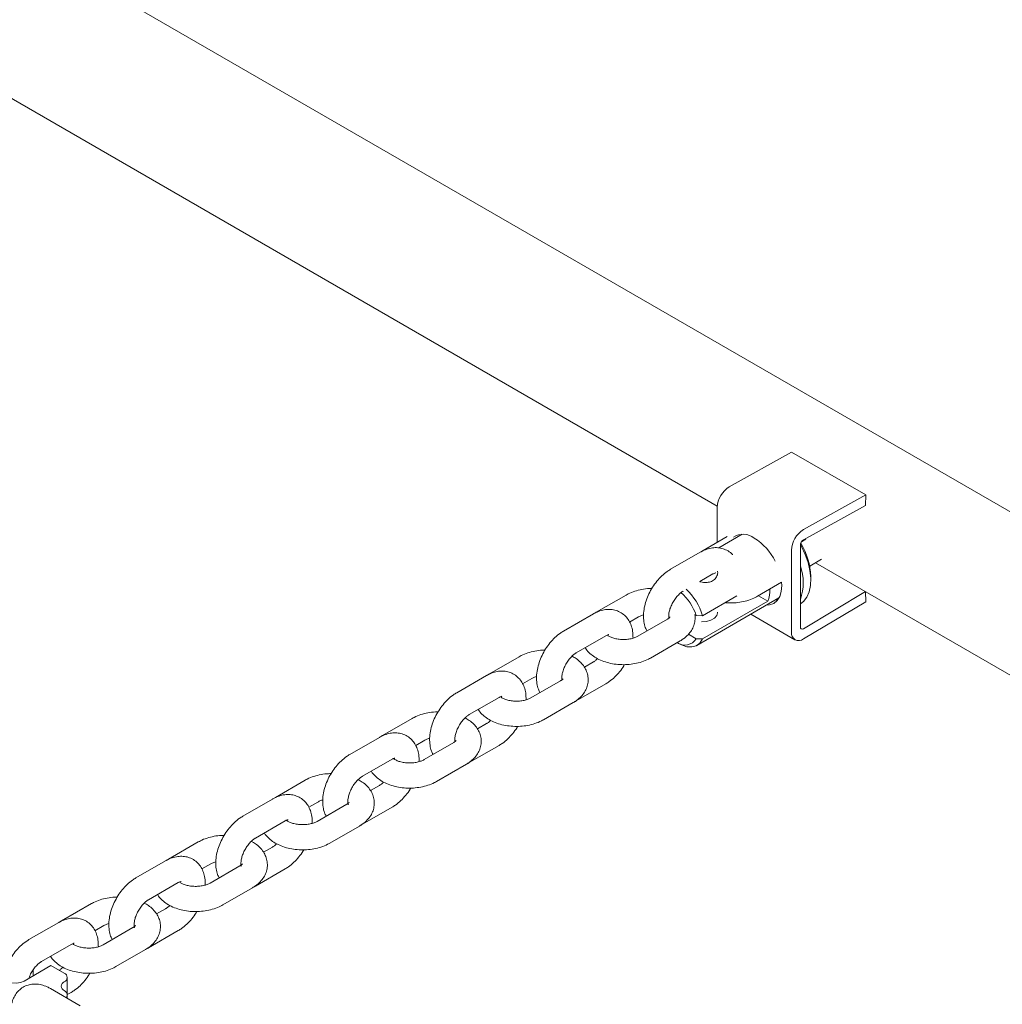
# Paper-space layout 'Sheet1' of a CAD drawing. Units: millimetres. Extents: x 0 to 1188, y 0 to 841.
# Drawn here: x 1067 to 1091, y 667 to 690 of the extents above; entities that cross this region are included whole.
import ezdxf

# ---------------------------------------------------------------- set-up
doc = ezdxf.new("R2010")
doc.units = ezdxf.units.MM
doc.header["$LTSCALE"] = 20

psp = doc.layouts.new('Sheet1')

# ---------------------------------------------------------------- linework, layer by layer
at = {"color": 7, "linetype": 'Continuous', "lineweight": 15}
for p, q in [((1108.9883412, 667.9512903), (1028.7679601, 714.2615306)), ((1065.7386766, 689.0275556), (1083.7643227, 678.6215716)), ((1085.5307245, 679.9059224), (1084.0507379, 679.0813758)), ((1087.2984919, 678.8854121), (1085.5307245, 679.9059224)), ((1087.2984919, 678.8854121), (1085.8185053, 678.0608654)), ((1087.2984919, 678.8854121), (1087.2947914, 678.6383508)), ((1083.7629593, 678.5886776), (1083.7629593, 677.756065)), ((1087.2947914, 678.6383508), (1085.8147964, 677.8137993)), ((1084.3593877, 677.9487157), (1083.7990623, 677.6252466)), ((1084.0018792, 677.8939916), (1083.4308063, 677.5643182)), ((1085.8708854, 677.8298794), (1085.771166, 677.7723126)), ((1083.3600965, 677.5235888), (1082.6529904, 677.1153851)), ((1083.4308063, 677.5643182), (1083.3959698, 677.5418138)), ((1085.5307266, 677.5681672), (1085.5307266, 675.6199714)), ((1085.7428517, 677.6906244), (1085.7428517, 675.7424286)), ((1085.9644409, 677.1910882), (1086.2056557, 677.3303385)), ((1086.1033527, 677.2712783), (1107.3034367, 665.0327304)), ((1086.2056557, 677.3303385), (1086.2465614, 677.3565586)), ((1083.3459836, 676.822642), (1083.6600704, 677.0039604)), ((1084.7207316, 676.473203), (1085.2974691, 676.8061465)), ((1085.9903465, 676.8594025), (1085.9903401, 676.941041)), ((1085.8147964, 675.7023193), (1087.2921867, 676.5849777)), ((1087.2948336, 676.5834517), (1087.2984919, 676.3437449)), ((1081.592327, 676.5029868), (1080.8852209, 676.0947831)), ((1083.2811807, 675.305609), (1085.2343163, 676.4331301)), ((1083.4138148, 676.011915), (1084.2309326, 676.4836271)), ((1084.9694465, 676.3547141), (1083.4138148, 675.456667)), ((1084.7424647, 676.4857479), (1084.9694465, 676.3547141)), ((1085.2030412, 676.3858026), (1085.1464211, 676.3823886)), ((1085.8185053, 675.459536), (1087.2984919, 676.3437449)), ((1080.8852209, 676.0947831), (1080.8503844, 676.0722787)), ((1080.8145111, 676.0540537), (1080.107405, 675.64585)), ((1081.6771518, 675.859153), (1081.892303, 675.9833571)), ((1082.5822785, 675.9314999), (1081.8751724, 675.5232962)), ((1083.2654579, 676.015915), (1083.2314664, 676.0355379)), ((1083.4138148, 676.011915), (1083.2654579, 676.015915)), ((1084.561033, 676.0444514), (1085.6135789, 675.4368296)), ((1080.4073789, 675.1262216), (1081.114485, 675.5344253)), ((1082.1751463, 675.0036679), (1082.8822524, 675.4118715)), ((1082.8084701, 675.3692779), (1082.8436164, 675.3489861)), ((1083.078113, 675.5688189), (1083.2654579, 675.460667)), ((1083.2654579, 675.460667), (1083.4138148, 675.456667)), ((1079.0467417, 675.0334516), (1078.3396356, 674.6252479)), ((1080.8145111, 674.9108966), (1080.6010879, 674.78769)), ((1078.2689258, 674.5845185), (1077.5618197, 674.1763148)), ((1078.3396356, 674.6252479), (1078.3047991, 674.6027435)), ((1079.1315664, 674.3896178), (1079.3467176, 674.513822)), ((1080.0366932, 674.4619648), (1079.3295871, 674.0537611)), ((1080.4073789, 673.9830646), (1081.114485, 674.3912683)), ((1077.8617936, 673.6566865), (1078.5688997, 674.0648901)), ((1079.6295609, 673.5341327), (1080.336667, 673.9423364)), ((1076.5011563, 673.5639165), (1075.7940502, 673.1557128)), ((1078.2689258, 673.4413615), (1078.0555026, 673.3181549)), ((1075.7233404, 673.1149834), (1075.0162343, 672.7067797)), ((1075.7940502, 673.1557128), (1075.7592137, 673.1332084)), ((1076.5859811, 672.9200827), (1076.8011323, 673.0442869)), ((1077.4911078, 672.9924296), (1076.7840017, 672.584226)), ((1077.8617936, 672.5135294), (1078.5688997, 672.9217331)), ((1075.3162082, 672.1871513), (1076.0233143, 672.595355)), ((1077.0839756, 672.0645976), (1077.7910817, 672.4728012)), ((1073.955571, 672.0943813), (1073.2484648, 671.6861776)), ((1075.7233404, 671.9718263), (1075.5099172, 671.8486198)), ((1073.1777551, 671.6454482), (1072.470649, 671.2372446)), ((1073.2484648, 671.6861776), (1073.2136284, 671.6636732)), ((1074.0403999, 671.45055), (1074.2555469, 671.5747517)), ((1074.9455225, 671.5228945), (1074.2384163, 671.1146908)), ((1075.3162082, 671.0439943), (1076.0233143, 671.452198)), ((1072.7706228, 670.7176162), (1073.477729, 671.1258198)), ((1074.5383902, 670.5950624), (1075.2454963, 671.0032661)), ((1071.4099856, 670.6248462), (1070.7028795, 670.2166425)), ((1073.1777551, 670.5022912), (1072.9643319, 670.3790846)), ((1070.7028795, 670.2166425), (1070.668043, 670.1941381)), ((1070.6321739, 670.1759155), (1069.9250636, 669.7677094)), ((1071.4948146, 669.9810148), (1071.7099616, 670.1052166)), ((1072.3999371, 670.0533593), (1071.692831, 669.6451557)), ((1072.7706228, 669.5744591), (1073.477729, 669.9826628)), ((1070.2250375, 669.248081), (1070.9321478, 669.6562871)), ((1071.9928049, 669.1255273), (1072.699911, 669.5337309)), ((1068.8644045, 669.1553135), (1068.1572941, 668.7471074)), ((1070.6321739, 669.0327585), (1070.4187465, 668.9095495)), ((1068.0865886, 668.7063804), (1067.3794825, 668.2981767)), ((1068.1572941, 668.7471074), (1068.1224619, 668.7246054)), ((1068.9492292, 668.5114797), (1069.1643804, 668.6356838)), ((1069.854356, 668.5838266), (1069.1472456, 668.1756205)), ((1070.2250375, 668.104924), (1070.9321478, 668.5131301)), ((1067.6794563, 667.7785483), (1068.3865625, 668.186752)), ((1069.4472195, 667.6559921), (1070.1543298, 668.0641982)), ((1067.2644279, 667.313818), (1067.9008242, 667.6812018)), ((1068.2190224, 667.4975099), (1067.9008242, 667.6812018)), ((1067.4765593, 667.4362801), (1067.4765593, 667.5758841)), ((1068.2922441, 666.9872553), (1068.2922441, 667.395459)), ((1068.6012669, 666.7252512), (1067.8941608, 667.1334549)), ((1068.292242, 666.9891449), (1068.3865625, 667.043595)), ((1068.2922441, 666.9036445), (1068.2922441, 666.9872553))]:
    psp.add_line(p, q, dxfattribs=at)
at = {"color": 7, "linetype": 'Continuous', "lineweight": 15, "flags": 128}
for points in [[(1085.742858, 676.2939514), (1085.8171018, 676.3524866), (1085.8957057, 676.454525), (1085.951603, 676.5828909), (1085.9831878, 676.7338908), (1085.9895499, 676.9031807), (1085.9705079, 677.0858902), (1085.9266078, 677.2767635), (1085.8591159, 677.4703077), (1085.769969, 677.6609584), (1085.7443205, 677.7079964)], [(1084.934296, 676.2599314), (1085.0102257, 676.2665387), (1085.1093424, 676.3032516), (1085.1906859, 676.3707482), (1085.2511287, 676.4664371), (1085.2883485, 676.5866394), (1085.3009167, 676.7267361), (1085.2974712, 676.8061469)], [(1083.774046, 676.0919299), (1083.7737636, 676.0832949), (1083.7515965, 676.0156636), (1083.6958889, 675.9548109), (1083.6115783, 675.9061395), (1083.5061585, 675.8739753), (1083.3897405, 675.8611918)], [(1083.4138148, 675.456667), (1083.3500951, 675.3605367), (1083.2634791, 675.2961861), (1083.1578844, 675.2665242), (1083.0380862, 675.2728924), (1082.9094982, 675.3150032), (1082.8436164, 675.3489861)], [(1066.7852583, 667.5152057), (1066.7804008, 667.5094697), (1066.7534353, 667.4513725), (1066.7625158, 667.3914541), (1066.8065488, 667.3369445), (1066.8802214, 667.2944141), (1066.9746472, 667.2689932), (1067.0784402, 667.2637512), (1067.1790784, 667.279318), (1067.2644279, 667.313818)], [(1068.2636032, 666.9201788), (1068.2732148, 666.9320267), (1068.2874415, 666.9590984), (1068.2922441, 666.9872553), (1068.2874394, 667.015411), (1068.2732148, 667.0424839), (1068.250112, 667.0674364), (1068.2190224, 667.0893062)]]:
    psp.add_lwpolyline(points, dxfattribs=at)
at = {"color": 7, "linetype": 'Continuous', "lineweight": 15}
for centre, radius, start, end in [((1084.3753712, 678.5613687), 0.6130205, 121.97596106, 177.44673637), ((1084.382515, 677.5202449), 0.4301721, 52.08674364, 122.97536295), ((1086.1431385, 677.5408583), 0.6130205, 121.97596106, 177.44673637), ((1083.917358, 676.7020455), 1.3682611, 26.17509315, 57.78168822), ((1085.8959788, 677.6837835), 0.1532798, 121.98081057, 177.4420101), ((1084.3462326, 676.8884708), 1.6449478, 1.83140601, 31.17832353), ((1084.6344866, 676.7981699), 1.1783442, 340.15495273, 19.84504727), ((1082.0563344, 675.6070812), 1.2763717, 18.68163426, 48.6050827), ((1082.0327101, 675.5943767), 1.4428404, 16.82122167, 46.68169754), ((1084.3922475, 676.598456), 0.6265532, 337.10644228, 4.19636845), ((1085.7040844, 675.5926123), 0.1755034, 171.03162314, 310.68941401), ((1085.786195, 675.7355953), 0.0438786, 171.0407576, 310.67972512), ((1082.993774, 675.6355205), 0.323088, 235.26990066, 327.23500309), ((1068.1802876, 667.395459), 0.1091548, 290.7849141, 69.2150859), ((1068.2577537, 667.1913571), 0.1091536, 110.78319781, 249.21680219)]:
    psp.add_arc(centre, radius, start, end, dxfattribs=at)
for points, knots in [([(1084.1310214, 677.4620038), (1084.1298906, 677.4634818), (1084.1010187, 677.5012211), (1084.0238184, 677.5543439), (1083.9045988, 677.6106602), (1083.7767329, 677.6340903), (1083.6467109, 677.6298734), (1083.5131572, 677.5981415), (1083.4180564, 677.5564509), (1083.3668897, 677.5274404), (1083.3600965, 677.5235888)], [0, 0, 0, 0, 0.0067427179, 0.1721697843, 0.3298476855, 0.4835711089, 0.6380742888, 0.7983261087, 0.9732246663, 1, 1, 1, 1]), ([(1082.6529904, 677.1153851), (1082.62682, 677.0992695), (1082.5546658, 677.0548373), (1082.4436963, 676.9620817), (1082.3253785, 676.8344891), (1082.2216512, 676.6899687), (1082.1350878, 676.5333665), (1082.0682185, 676.3686443), (1082.0235749, 676.1996138), (1082.0035656, 676.0295252), (1082.0128207, 675.8710699), (1082.0415386, 675.7416363), (1082.0765964, 675.6739778), (1082.0903173, 675.6474975)], [0, 0, 0, 0, 0.0561241852, 0.1547396933, 0.2531569359, 0.3512191206, 0.4491910671, 0.547659123, 0.6471973085, 0.7485801042, 0.8521923241, 0.9421506653, 1, 1, 1, 1]), ([(1083.7708892, 677.0703317), (1083.7718474, 677.0670332), (1083.7824137, 677.0306619), (1083.7621323, 676.9541341), (1083.7047211, 676.8658055), (1083.6083691, 676.8127798), (1083.4957243, 676.7985971), (1083.4050591, 676.8050645), (1083.3550248, 676.81995), (1083.3459836, 676.8226398)], [0, 0, 0, 0, 0.0196515296, 0.2166876202, 0.4190807285, 0.6035857068, 0.7758570775, 0.959497528, 1, 1, 1, 1]), ([(1083.6600704, 677.0039604), (1083.6695936, 677.009105), (1083.6969006, 677.0238567), (1083.7270547, 677.0313448), (1083.7285189, 677.0311146), (1083.7291765, 677.0310112)], [0, 0, 0, 0, 0.2278167773, 0.6532481338, 1, 1, 1, 1]), ([(1082.2084191, 676.6588509), (1082.187193, 676.6590851), (1082.1064223, 676.6599765), (1081.9673002, 676.6398167), (1081.7974099, 676.5979764), (1081.6738174, 676.5480538), (1081.6089201, 676.5121633), (1081.592327, 676.5029868)], [0, 0, 0, 0, 0.0951417539, 0.3620389664, 0.6315389485, 0.9057909843, 1, 1, 1, 1]), ([(1082.6117371, 675.9521504), (1082.6098097, 675.9676362), (1082.6058496, 675.9994553), (1082.6132419, 676.0783975), (1082.636561, 676.1717405), (1082.6773042, 676.2738776), (1082.7337353, 676.3752075), (1082.801586, 676.4669459), (1082.8720514, 676.5389827), (1082.9232638, 676.5779785), (1082.947365, 676.5924051), (1082.9529643, 676.5957568)], [0, 0, 0, 0, 0.110270095, 0.2265749318, 0.3469425453, 0.4714924508, 0.5986898627, 0.7265785419, 0.8525859277, 0.9657521413, 1, 1, 1, 1]), ([(1083.9505043, 676.3217398), (1083.9638407, 676.3200491), (1084.0353985, 676.3109772), (1084.1692333, 676.3150994), (1084.3457005, 676.3351902), (1084.5156557, 676.3785394), (1084.6392394, 676.4281062), (1084.7041364, 676.4640194), (1084.7207316, 676.473203)], [0, 0, 0, 0, 0.0494267276, 0.2652053977, 0.4819361011, 0.7007818612, 0.9234849614, 1, 1, 1, 1]), ([(1081.7588408, 675.4758103), (1081.7580011, 675.5317408), (1081.7564281, 675.6365231), (1081.7202672, 675.7778095), (1081.6639521, 675.8982717), (1081.5832703, 676.0031521), (1081.4798592, 676.0861588), (1081.3585986, 676.1407806), (1081.231258, 676.1646468), (1081.1010947, 676.1603126), (1080.9675816, 676.1286144), (1080.8724708, 676.0869155), (1080.8213043, 676.0579052), (1080.8145111, 676.0540537)], [0, 0, 0, 0, 0.1152532767, 0.2159194629, 0.3112756318, 0.402721351, 0.5021981498, 0.5970151176, 0.6894541264, 0.7823620287, 0.8787267796, 0.983899101, 1, 1, 1, 1]), ([(1081.892303, 675.9833571), (1081.9031805, 675.9890886), (1081.9346581, 676.0056746), (1081.9750028, 676.0236361), (1082.0080038, 676.0307063), (1082.0086304, 676.0308406)], [0, 0, 0, 0, 0.34124048765, 0.98749086725, 1, 1, 1, 1]), ([(1082.641164, 675.9785072), (1082.6412994, 675.9789006), (1082.6424243, 675.9821683), (1082.6346623, 675.9683195), (1082.6093086, 675.947688), (1082.5868712, 675.9342504), (1082.5822785, 675.9314999)], [0, 0, 0, 0, 0.05637425253, 0.46826809703, 0.89116170914, 1, 1, 1, 1]), ([(1082.8822524, 675.4118715), (1082.9085471, 675.4280908), (1082.9768575, 675.4702264), (1083.0701138, 675.5518656), (1083.1534252, 675.6579369), (1083.2105305, 675.7740042), (1083.2373415, 675.8987998), (1083.2430841, 675.9889228), (1083.2312932, 676.0337572), (1083.2307078, 676.035983)], [0, 0, 0, 0, 0.1171159335, 0.3042524555, 0.4814136305, 0.6504668678, 0.8150098905, 0.9908158593, 1, 1, 1, 1]), ([(1080.107405, 675.64585), (1080.0812375, 675.6297357), (1080.0090829, 675.585302), (1079.8981153, 675.4925536), (1079.7797989, 675.3649514), (1079.6760663, 675.2204376), (1079.5895027, 675.063831), (1079.5226331, 674.8991093), (1079.4779896, 674.7300786), (1079.4579802, 674.55999), (1079.4672353, 674.4015347), (1079.4959533, 674.2721011), (1079.531011, 674.2044427), (1079.544732, 674.1779623)], [0, 0, 0, 0, 0.0561177754, 0.1547396378, 0.253151079, 0.3512186214, 0.4491906434, 0.5476587749, 0.6471970371, 0.7485799108, 0.8521922104, 0.9421506208, 1, 1, 1, 1]), ([(1081.114485, 675.5344253), (1081.1240112, 675.5395717), (1081.1513233, 675.5543267), (1081.1814795, 675.5618158), (1081.1829367, 675.5615813), (1081.1835911, 675.5614761)], [0, 0, 0, 0, 0.2278581615, 0.6532834318, 1, 1, 1, 1]), ([(1081.8751724, 675.5232962), (1081.8644065, 675.5174707), (1081.8332559, 675.500615), (1081.7622402, 675.4743322), (1081.6611635, 675.4523023), (1081.5477667, 675.4428425), (1081.4318573, 675.4479448), (1081.32299, 675.4673665), (1081.2334465, 675.4970157), (1081.1761253, 675.5267482), (1081.1609051, 675.5396289), (1081.1565455, 675.5433185)], [0, 0, 0, 0, 0.064025265, 0.1852532306, 0.3104006883, 0.4392127637, 0.569806607, 0.6999047912, 0.8271808997, 0.9504979715, 1, 1, 1, 1]), ([(1079.6628338, 675.1893157), (1079.6416077, 675.18955), (1079.5608369, 675.1904414), (1079.4217147, 675.1702816), (1079.2518288, 675.1284421), (1079.1282332, 675.0785203), (1079.0633374, 675.0426299), (1079.0467417, 675.0334516)], [0, 0, 0, 0, 0.09514171989, 0.36203883714, 0.63153872306, 0.90577347266, 1, 1, 1, 1]), ([(1080.6208042, 675.2494288), (1080.6223454, 675.2463941), (1080.6435941, 675.2045535), (1080.7085043, 675.1350175), (1080.8147856, 675.0429827), (1080.9475664, 674.9662561), (1081.1002325, 674.9057218), (1081.2681807, 674.8645851), (1081.4444486, 674.8440384), (1081.6233968, 674.8444824), (1081.8001876, 674.8659488), (1081.9700516, 674.9089252), (1082.0936587, 674.9585785), (1082.1585514, 674.9944854), (1082.1751463, 675.0036679)], [0, 0, 0, 0, 0.0066252951, 0.0913451616, 0.1804254559, 0.2745007194, 0.3720749061, 0.4704969671, 0.5685914613, 0.6665206193, 0.7648818489, 0.8642089437, 0.9652743559, 1, 1, 1, 1]), ([(1080.0661517, 674.4826153), (1080.0642246, 674.4981012), (1080.060265, 674.5299204), (1080.0676533, 674.6088621), (1080.0909886, 674.7022089), (1080.1317164, 674.8043439), (1080.1881508, 674.9056724), (1080.2560004, 674.9974108), (1080.3264661, 675.0694475), (1080.3776785, 675.1084433), (1080.4017796, 675.1228699), (1080.4073789, 675.1262216)], [0, 0, 0, 0, 0.110270459, 0.2265756798, 0.3469465254, 0.4714907062, 0.598688538, 0.7265776394, 0.8525854411, 0.9657520282, 1, 1, 1, 1]), ([(1080.336667, 673.9423364), (1080.3629636, 673.958556), (1080.4312787, 674.0006927), (1080.5244841, 674.0823205), (1080.6079909, 674.1884358), (1080.6644155, 674.3043496), (1080.6937328, 674.4297103), (1080.6923015, 674.559197), (1080.6594253, 674.6852571), (1080.5996138, 674.8001633), (1080.5148004, 674.9026806), (1080.4175441, 674.9868365), (1080.3412153, 675.0285594), (1080.3076911, 675.0468845)], [0, 0, 0, 0, 0.0640157784, 0.1663049356, 0.2631415503, 0.3555463517, 0.4454858617, 0.5415817183, 0.6347457542, 0.7271744615, 0.8220711423, 0.9218520391, 1, 1, 1, 1]), ([(1080.9141927, 674.9902304), (1080.9072125, 674.9828437), (1080.8788527, 674.9528324), (1080.8441926, 674.9288627), (1080.8201056, 674.9142829), (1080.8145111, 674.9108966)], [0, 0, 0, 0, 0.2004206919, 0.8142913068, 1, 1, 1, 1]), ([(1079.2132554, 674.0062752), (1079.2124158, 674.0622057), (1079.2108427, 674.1669879), (1079.1746819, 674.3082743), (1079.1183667, 674.4287365), (1079.0376849, 674.533617), (1078.9342738, 674.6166236), (1078.8130132, 674.6712455), (1078.6856727, 674.6951117), (1078.5555093, 674.6907774), (1078.4219962, 674.6590793), (1078.3268854, 674.6173803), (1078.2757189, 674.5883701), (1078.2689258, 674.5845185)], [0, 0, 0, 0, 0.1152532767, 0.2159194629, 0.3112756318, 0.402721351, 0.5021981498, 0.5970151176, 0.6894541264, 0.7823620287, 0.8787267796, 0.983899101, 1, 1, 1, 1]), ([(1081.114485, 674.3912683), (1081.140643, 674.4073879), (1081.2127712, 674.4518365), (1081.3240528, 674.5444086), (1081.4410715, 674.6727391), (1081.5202465, 674.7761901), (1081.5537796, 674.8380668), (1081.5590563, 674.8478036)], [0, 0, 0, 0, 0.1518616251, 0.4187445543, 0.6850580579, 0.950440929, 1, 1, 1, 1]), ([(1079.3467176, 674.513822), (1079.3575936, 674.519556), (1079.3890667, 674.5361491), (1079.4294491, 674.5540562), (1079.462424, 674.5611744), (1079.4630535, 674.5613103)], [0, 0, 0, 0, 0.34121750579, 0.98742436172, 1, 1, 1, 1]), ([(1080.0955786, 674.5089721), (1080.095717, 674.5093672), (1080.0968671, 674.5126502), (1080.0890779, 674.4987837), (1080.063725, 674.4781541), (1080.0412858, 674.4647153), (1080.0366932, 674.4619648)], [0, 0, 0, 0, 0.056347949, 0.4682350952, 0.8911634791, 1, 1, 1, 1]), ([(1077.5618197, 674.1763148), (1077.5356522, 674.1602005), (1077.4634976, 674.1157668), (1077.3525299, 674.0230184), (1077.2342135, 673.8954162), (1077.130481, 673.7509025), (1077.0439174, 673.5942958), (1076.9770478, 673.4295741), (1076.9324043, 673.2605435), (1076.9123949, 673.0904549), (1076.9216499, 672.9319996), (1076.9503679, 672.802566), (1076.9854256, 672.7349075), (1076.9991466, 672.7084272)], [0, 0, 0, 0, 0.0561177754, 0.1547396378, 0.253151079, 0.3512186214, 0.4491906434, 0.5476587749, 0.6471970371, 0.7485799108, 0.8521922104, 0.9421506208, 1, 1, 1, 1]), ([(1078.5688997, 674.0648901), (1078.5784259, 674.0700366), (1078.6057384, 674.0847918), (1078.6358921, 674.0922791), (1078.6373565, 674.0920491), (1078.6380142, 674.0919458)], [0, 0, 0, 0, 0.22785124909, 0.65326361347, 1, 1, 1, 1]), ([(1079.3295871, 674.0537611), (1079.3188238, 674.0479374), (1079.2876747, 674.0310834), (1079.216658, 674.0047971), (1079.1155783, 673.9827674), (1079.0021813, 673.9733073), (1078.8862719, 673.9784096), (1078.7774046, 673.9978314), (1078.6878612, 674.0274806), (1078.6305399, 674.057213), (1078.6153198, 674.0700938), (1078.6109601, 674.0737834)], [0, 0, 0, 0, 0.0640121576, 0.1852534072, 0.3104008378, 0.4392128853, 0.5698067002, 0.6999048562, 0.8271809372, 0.9504979823, 1, 1, 1, 1]), ([(1080.3714993, 673.9648361), (1080.3766849, 673.9669769), (1080.3889301, 673.972032), (1080.4006324, 673.9790301), (1080.4073789, 673.9830646)], [0, 0, 0, 0, 0.4234812837, 1, 1, 1, 1]), ([(1078.0752189, 673.7798936), (1078.076763, 673.7768606), (1078.0980591, 673.7350299), (1078.1629077, 673.6654833), (1078.2692164, 673.5734555), (1078.401977, 673.4967184), (1078.5546484, 673.4361873), (1078.722595, 673.3950497), (1078.8988632, 673.3745037), (1079.0778153, 673.3749458), (1079.254603, 673.3964195), (1079.4244702, 673.4393898), (1079.5480733, 673.4890435), (1079.612966, 673.5249503), (1079.6295609, 673.5341327)], [0, 0, 0, 0, 0.0066231052, 0.0913432675, 0.1804238729, 0.2744987491, 0.3720732766, 0.4704956813, 0.5685905181, 0.6665200181, 0.7648869941, 0.8642084695, 0.9652742346, 1, 1, 1, 1]), ([(1077.1172484, 673.7197806), (1077.0960251, 673.7200167), (1077.0152538, 673.7209153), (1076.8761329, 673.700744), (1076.7062433, 673.6589078), (1076.5826479, 673.6089851), (1076.5177521, 673.5730947), (1076.5011563, 673.5639165)], [0, 0, 0, 0, 0.095128875, 0.3620401171, 0.6315394623, 0.9057736617, 1, 1, 1, 1]), ([(1077.5205663, 673.0130801), (1077.5186393, 673.028566), (1077.5146797, 673.0603852), (1077.522068, 673.139327), (1077.5454032, 673.2326737), (1077.586131, 673.3348088), (1077.6425656, 673.436137), (1077.7104167, 673.5278794), (1077.7808854, 673.5999118), (1077.8320951, 673.6389096), (1077.8561943, 673.6533348), (1077.8617936, 673.6566865)], [0, 0, 0, 0, 0.1102705029, 0.2265757699, 0.3469466634, 0.4714908938, 0.5986887762, 0.7265779285, 0.8525984079, 0.9657520146, 1, 1, 1, 1]), ([(1077.7910817, 672.4728012), (1077.8173782, 672.4890209), (1077.8856932, 672.5311576), (1077.9788996, 672.6127849), (1078.0624043, 672.7189047), (1078.1188419, 672.8348117), (1078.1481411, 672.9601819), (1078.1467326, 673.089662), (1078.1138348, 673.2157237), (1078.0540296, 673.3306281), (1077.9692147, 673.4331455), (1077.8719588, 673.5173014), (1077.79563, 673.5590242), (1077.7621057, 673.5773493)], [0, 0, 0, 0, 0.0640156585, 0.1663046241, 0.2631410574, 0.3555521505, 0.4454857653, 0.5415861875, 0.6347464384, 0.7271749725, 0.8220714755, 0.9218521855, 1, 1, 1, 1]), ([(1078.3686073, 673.5206952), (1078.3616271, 673.5133086), (1078.3332674, 673.4832973), (1078.2986073, 673.4593276), (1078.2745202, 673.4447478), (1078.2689258, 673.4413615)], [0, 0, 0, 0, 0.2004206919, 0.8142913068, 1, 1, 1, 1]), ([(1078.5688997, 672.9217331), (1078.5950576, 672.9378528), (1078.6671858, 672.9823013), (1078.7784675, 673.0748735), (1078.8954861, 673.203204), (1078.9746611, 673.306655), (1079.0081942, 673.3685316), (1079.0134709, 673.3782685)], [0, 0, 0, 0, 0.1518616251, 0.4187445543, 0.6850580579, 0.950440929, 1, 1, 1, 1]), ([(1076.6676701, 672.53674), (1076.6668304, 672.5926706), (1076.6652574, 672.6974528), (1076.6290965, 672.8387392), (1076.5727814, 672.9592014), (1076.4920996, 673.0640819), (1076.3886885, 673.1470885), (1076.2674279, 673.2017103), (1076.1400873, 673.2255767), (1076.0099257, 673.2212419), (1075.8764135, 673.1895467), (1075.7813019, 673.1478465), (1075.730135, 673.1188357), (1075.7233404, 673.1149834)], [0, 0, 0, 0, 0.1152532678, 0.2159194462, 0.3112756078, 0.40272132, 0.502198111, 0.5970150716, 0.6894540733, 0.7823619684, 0.8787231571, 0.9838954705, 1, 1, 1, 1]), ([(1076.8011323, 673.0442869), (1076.8120082, 673.0500208), (1076.8434813, 673.066614), (1076.8838638, 673.0845211), (1076.9168387, 673.0916393), (1076.9174681, 673.0917752)], [0, 0, 0, 0, 0.34121750579, 0.98742436172, 1, 1, 1, 1]), ([(1077.5499933, 673.0394369), (1077.5501317, 673.039832), (1077.5512818, 673.0431151), (1077.5434925, 673.0292486), (1077.5181396, 673.0086189), (1077.4957004, 672.9951801), (1077.4911078, 672.9924296)], [0, 0, 0, 0, 0.056347949, 0.4682350952, 0.8911634791, 1, 1, 1, 1]), ([(1075.0162343, 672.7067797), (1074.9900654, 672.6906648), (1074.917911, 672.6462318), (1074.8069423, 672.5534798), (1074.6886256, 672.4258822), (1074.5848949, 672.2813669), (1074.4983374, 672.1247605), (1074.4314599, 671.9600408), (1074.3868265, 671.7910102), (1074.366806, 671.620919), (1074.3760706, 671.4624675), (1074.4047865, 671.3330332), (1074.4398444, 671.2653748), (1074.4535655, 671.2388945)], [0, 0, 0, 0, 0.0561210476, 0.1547398511, 0.253154311, 0.3512192922, 0.4491891367, 0.5476591511, 0.6471961972, 0.7485799146, 0.85219209, 0.9421505736, 1, 1, 1, 1]), ([(1076.0233143, 672.595355), (1076.0328405, 672.6005014), (1076.0601528, 672.6152565), (1076.0903077, 672.6227447), (1076.0917686, 672.6225125), (1076.0924246, 672.6224082)], [0, 0, 0, 0, 0.2278547054, 0.6532735228, 1, 1, 1, 1]), ([(1076.7840017, 672.584226), (1076.7732385, 672.5784022), (1076.7420893, 672.5615482), (1076.6710732, 672.535262), (1076.5699925, 672.5132323), (1076.4566066, 672.5037734), (1076.3406594, 672.5088842), (1076.2319391, 672.5282712), (1076.1418644, 672.5580467), (1076.0803205, 672.5904457), (1076.0630827, 672.605464), (1076.0562753, 672.6113949)], [0, 0, 0, 0, 0.062088905, 0.1796874473, 0.3010748089, 0.4260113441, 0.5526814529, 0.6788707948, 0.8023228513, 0.9219348216, 1, 1, 1, 1]), ([(1077.8259224, 672.4953058), (1077.831108, 672.4974466), (1077.8433499, 672.5025003), (1077.8550497, 672.5094967), (1077.8617936, 672.5135294)], [0, 0, 0, 0, 0.4235914038, 1, 1, 1, 1]), ([(1074.571663, 672.2502454), (1074.5504384, 672.2504806), (1074.469669, 672.2513754), (1074.3305482, 672.2312129), (1074.1606603, 672.1893741), (1074.0370641, 672.1394508), (1073.9721667, 672.1035596), (1073.955571, 672.0943813)], [0, 0, 0, 0, 0.095135177, 0.3620316892, 0.6315309642, 0.9057736863, 1, 1, 1, 1]), ([(1074.9817203, 671.5167865), (1074.9820634, 671.5162142), (1074.9830597, 671.5145525), (1074.9740085, 671.5378383), (1074.9693355, 671.5911319), (1074.976396, 671.6694384), (1074.9998417, 671.7632397), (1075.0405438, 671.8652475), (1075.0969855, 671.96661), (1075.1648309, 672.0583422), (1075.2352984, 672.1303783), (1075.2865119, 672.1693752), (1075.3106103, 672.1838005), (1075.3162082, 672.1871513)], [0, 0, 0, 0, 0.0495446939, 0.143847134, 0.2415671348, 0.3407094743, 0.443316584, 0.5494850141, 0.6579128939, 0.766925255, 0.8743440937, 0.97081125, 1, 1, 1, 1]), ([(1075.2454963, 671.0032661), (1075.2717928, 671.0194858), (1075.3401079, 671.0616224), (1075.4333138, 671.14325), (1075.5168196, 671.2493675), (1075.5732507, 671.365278), (1075.6025587, 671.4906433), (1075.6011396, 671.6201269), (1075.56825, 671.7461879), (1075.5084502, 671.8610954), (1075.4236329, 671.9636124), (1075.3263789, 672.0477697), (1075.2500464, 672.0894901), (1075.2165204, 672.1078142)], [0, 0, 0, 0, 0.0640156135, 0.1663045071, 0.2631408724, 0.3555486681, 0.4454850831, 0.5415830648, 0.6347450554, 0.7271747635, 0.8220711998, 0.9218518397, 1, 1, 1, 1]), ([(1075.5296335, 672.3103585), (1075.5311762, 672.3073246), (1075.5524486, 672.265489), (1075.617328, 672.1959477), (1075.7236229, 672.1039163), (1075.8563938, 672.0271849), (1076.0090624, 671.9666501), (1076.1770131, 671.9255198), (1076.35328, 671.9049658), (1076.5322291, 671.9054156), (1076.709019, 671.9268807), (1076.8788828, 671.9698551), (1077.0024879, 672.0195083), (1077.0673807, 672.0554152), (1077.0839756, 672.0645976)], [0, 0, 0, 0, 0.0066242052, 0.0913442928, 0.1804248198, 0.274499971, 0.3720744126, 0.4704981248, 0.5685909861, 0.6665227315, 0.764884218, 0.8642085891, 0.9652742652, 1, 1, 1, 1]), ([(1075.8230262, 672.0511625), (1075.816046, 672.0437758), (1075.7876861, 672.0137645), (1075.7530261, 671.9897947), (1075.7289363, 671.9752134), (1075.7233404, 671.9718263)], [0, 0, 0, 0, 0.2004137812, 0.8142632294, 1, 1, 1, 1]), ([(1076.0233143, 671.452198), (1076.0494737, 671.4683183), (1076.1216017, 671.5127661), (1076.2328842, 671.6053419), (1076.3499037, 671.7336675), (1076.4290765, 671.8371213), (1076.4626088, 671.8989965), (1076.4678856, 671.9087334)], [0, 0, 0, 0, 0.15187019828, 0.41874435452, 0.68506553299, 0.95044098057, 1, 1, 1, 1]), ([(1074.1220847, 671.0672049), (1074.1212467, 671.1231363), (1074.1196768, 671.2279201), (1074.0835164, 671.369208), (1074.0271952, 671.4896651), (1073.9465145, 671.5945446), (1073.8431065, 671.6775598), (1073.7218432, 671.7321731), (1073.5945021, 671.756042), (1073.4643403, 671.7517066), (1073.3308282, 671.7200116), (1073.2357166, 671.6783113), (1073.1845496, 671.6493006), (1073.1777551, 671.6454482)], [0, 0, 0, 0, 0.1152533052, 0.2159193125, 0.3112762197, 0.4027217764, 0.5021963492, 0.5970157566, 0.6894546012, 0.7823623384, 0.8787233633, 0.9838954978, 1, 1, 1, 1]), ([(1074.2555469, 671.5747517), (1074.2664258, 671.5804841), (1074.2979054, 671.5970714), (1074.3382509, 671.6150331), (1074.3712519, 671.6221033), (1074.3718786, 671.6222376)], [0, 0, 0, 0, 0.3412634775, 0.9874913038, 1, 1, 1, 1]), ([(1075.0044079, 671.5699018), (1075.0045463, 671.5702969), (1075.0056964, 671.57358), (1074.9979058, 671.559713), (1074.9725587, 671.5390861), (1074.9501166, 671.5256459), (1074.9455225, 671.5228945)], [0, 0, 0, 0, 0.05634784441, 0.46823422607, 0.89114100032, 1, 1, 1, 1]), ([(1072.470649, 671.2372446), (1072.4444814, 671.2211303), (1072.3723269, 671.1766965), (1072.2613591, 671.0839482), (1072.1430431, 670.9563458), (1072.0393102, 670.8118337), (1071.9527511, 670.6552263), (1071.885881, 670.4905064), (1071.8412378, 670.3214756), (1071.8212284, 670.151387), (1071.8304835, 669.9929317), (1071.8592014, 669.8634981), (1071.8942591, 669.7958396), (1071.9079801, 669.7693593)], [0, 0, 0, 0, 0.0561179021, 0.1547399871, 0.2531516504, 0.3512194142, 0.4491894, 0.5476577539, 0.6471962407, 0.7485793433, 0.8521918768, 0.9421504902, 1, 1, 1, 1]), ([(1073.477729, 671.1258198), (1073.4872552, 671.1309663), (1073.5145677, 671.1457215), (1073.5447214, 671.1532089), (1073.5461858, 671.1529788), (1073.5468435, 671.1528755)], [0, 0, 0, 0, 0.22785124909, 0.65326361347, 1, 1, 1, 1]), ([(1074.2384163, 671.1146908), (1074.2276532, 671.108867), (1074.1965052, 671.0920135), (1074.1254884, 671.0657292), (1074.0244092, 671.0436968), (1073.9110212, 671.0342384), (1073.7950741, 671.039349), (1073.6863537, 671.0587361), (1073.596279, 671.0885115), (1073.5347352, 671.1209105), (1073.5174973, 671.1359288), (1073.5106899, 671.1418597)], [0, 0, 0, 0, 0.0620889254, 0.1796810513, 0.3010745786, 0.4260111549, 0.5526813054, 0.678870689, 0.8023227861, 0.9219347959, 1, 1, 1, 1]), ([(1075.2803328, 671.0257683), (1075.2855184, 671.027909), (1075.297762, 671.0329634), (1075.309463, 671.0399606), (1075.3162082, 671.0439943)], [0, 0, 0, 0, 0.4235363367, 1, 1, 1, 1]), ([(1072.0260777, 670.7807103), (1072.0048544, 670.7809464), (1071.9240848, 670.7818448), (1071.7849647, 670.7616766), (1071.6150749, 670.7198394), (1071.4914787, 670.6699156), (1071.4265814, 670.6340244), (1071.4099856, 670.6248462)], [0, 0, 0, 0, 0.0951287548, 0.3620323293, 0.6315313339, 0.9057737808, 1, 1, 1, 1]), ([(1072.4361349, 670.0472514), (1072.4364781, 670.046679), (1072.4374743, 670.0450174), (1072.4284231, 670.0683032), (1072.4237502, 670.1215967), (1072.4308107, 670.1999033), (1072.4542564, 670.2937045), (1072.4949584, 670.3957124), (1072.5514002, 670.4970747), (1072.6192464, 670.5888089), (1072.6897153, 670.6608429), (1072.7409275, 670.6998408), (1072.765025, 670.7142653), (1072.7706228, 670.7176162)], [0, 0, 0, 0, 0.04954470228, 0.14384715839, 0.24156717576, 0.34070953209, 0.4433166592, 0.54948510725, 0.65791300548, 0.76692538509, 0.87434962411, 0.97081124505, 1, 1, 1, 1]), ([(1072.9840482, 670.8408234), (1072.9855923, 670.8377903), (1073.0068884, 670.7959596), (1073.071737, 670.726413), (1073.1780457, 670.6343851), (1073.3108065, 670.5576485), (1073.4634777, 670.4971153), (1073.6314276, 670.4559846), (1073.8076946, 670.4354309), (1073.9866457, 670.4358797), (1074.1634339, 670.4573485), (1074.3333016, 670.5003203), (1074.4569031, 670.549974), (1074.5217966, 670.5858809), (1074.5383902, 670.5950624)], [0, 0, 0, 0, 0.0066231113, 0.0913433525, 0.1804240408, 0.2744990045, 0.3720736228, 0.4704975132, 0.5685905522, 0.6665224751, 0.7648868411, 0.8642084089, 0.9652774354, 1, 1, 1, 1]), ([(1072.699911, 669.5337309), (1072.7262075, 669.5499507), (1072.7945239, 669.5920884), (1072.8877318, 669.6737156), (1072.971238, 669.779835), (1073.0276703, 669.8957435), (1073.0569722, 670.0211101), (1073.0555545, 670.1505916), (1073.0226645, 670.2766528), (1072.9628649, 670.3915602), (1072.8780475, 670.4940773), (1072.7807935, 670.5782346), (1072.704461, 670.619955), (1072.670935, 670.638279)], [0, 0, 0, 0, 0.0640155654, 0.1663079968, 0.2631442893, 0.3555520156, 0.4454854997, 0.5415834092, 0.6347453299, 0.7271749685, 0.8220713335, 0.9218518984, 1, 1, 1, 1]), ([(1073.2774408, 670.5816274), (1073.2704606, 670.5742407), (1073.2421007, 670.5442294), (1073.2074407, 670.5202595), (1073.1833509, 670.5056783), (1073.1777551, 670.5022912)], [0, 0, 0, 0, 0.2004137812, 0.8142632294, 1, 1, 1, 1]), ([(1071.5764994, 669.5976697), (1071.5756613, 669.6536011), (1071.5740914, 669.7583848), (1071.5379314, 669.8996734), (1071.4816089, 670.0201274), (1071.4009341, 670.1250165), (1071.2975215, 670.2080198), (1071.1762602, 670.2626443), (1071.0489179, 670.2865051), (1070.9187551, 670.282172), (1070.7852425, 670.2504761), (1070.6901336, 670.2087773), (1070.6389671, 670.1797671), (1070.6321739, 670.1759155)], [0, 0, 0, 0, 0.1152536052, 0.2159198745, 0.3112770299, 0.4027213603, 0.5021982411, 0.5970152873, 0.6894574247, 0.7823654037, 0.8787266795, 0.9838990877, 1, 1, 1, 1]), ([(1073.477729, 669.9826628), (1073.5038883, 669.9987831), (1073.5760163, 670.0432309), (1073.6872989, 670.1358067), (1073.8043184, 670.2641323), (1073.8834911, 670.3675862), (1073.9170235, 670.4294613), (1073.9223002, 670.4391982)], [0, 0, 0, 0, 0.15187019828, 0.41874435452, 0.68506553299, 0.95044098057, 1, 1, 1, 1]), ([(1071.7099616, 670.1052166), (1071.7208397, 670.1109502), (1071.752317, 670.1275411), (1071.7926815, 670.1454755), (1071.8256694, 670.1525698), (1071.8262974, 670.1527049)], [0, 0, 0, 0, 0.3412519878, 0.987458057, 1, 1, 1, 1]), ([(1072.4588226, 670.1003667), (1072.458961, 670.1007617), (1072.4601111, 670.1040448), (1072.4523205, 670.0901779), (1072.4269734, 670.069551), (1072.4045313, 670.0561107), (1072.3999371, 670.0533593)], [0, 0, 0, 0, 0.05634784441, 0.46823422607, 0.89114100032, 1, 1, 1, 1]), ([(1069.9250636, 669.7677094), (1069.8988961, 669.7515951), (1069.8267415, 669.7071614), (1069.7157738, 669.614413), (1069.5974577, 669.4868107), (1069.4937248, 669.3422986), (1069.4071658, 669.1856912), (1069.3402956, 669.0209712), (1069.2956528, 668.8519406), (1069.2756416, 668.6818514), (1069.2849031, 668.523399), (1069.3136216, 668.3939673), (1069.3486754, 668.3263055), (1069.3623948, 668.2998242)], [0, 0, 0, 0, 0.0561179593, 0.1547401449, 0.2531519086, 0.3512197724, 0.4491898581, 0.5476583124, 0.6471969008, 0.7485801067, 0.8521925372, 0.9421512424, 1, 1, 1, 1]), ([(1070.9321478, 669.6562871), (1070.9416725, 669.6614326), (1070.9689823, 669.6761861), (1070.9991362, 669.6836738), (1071.0006005, 669.6834437), (1071.0012581, 669.6833403)], [0, 0, 0, 0, 0.2278340135, 0.6532558737, 1, 1, 1, 1]), ([(1071.692831, 669.6451557), (1071.6820678, 669.6393319), (1071.6509199, 669.6224783), (1071.5799031, 669.596194), (1071.4788239, 669.5741616), (1071.3654358, 669.5647032), (1071.2494888, 669.5698139), (1071.1407682, 669.5892008), (1071.0506943, 669.6189766), (1070.9891473, 669.6513748), (1070.9719144, 669.6663952), (1070.9651088, 669.672327)], [0, 0, 0, 0, 0.0620887653, 0.1796805879, 0.301073802, 0.4260100561, 0.5526798799, 0.6788689379, 0.8023207166, 0.9219324179, 1, 1, 1, 1]), ([(1072.7347517, 669.5562355), (1072.7399372, 669.5583763), (1072.7521792, 669.56343), (1072.763879, 669.5704264), (1072.7706228, 669.5744591)], [0, 0, 0, 0, 0.4235914038, 1, 1, 1, 1]), ([(1069.4804966, 669.3111776), (1069.4592719, 669.3114128), (1069.3785008, 669.3123077), (1069.2393794, 669.2921422), (1069.0694894, 669.250304), (1068.9458954, 669.2003813), (1068.8809989, 669.1644909), (1068.8644045, 669.1553135)], [0, 0, 0, 0, 0.0951353142, 0.3620395416, 0.6315392053, 0.905782323, 1, 1, 1, 1]), ([(1070.438467, 669.3712906), (1070.4400097, 669.3682568), (1070.4612821, 669.3264211), (1070.5261612, 669.2568796), (1070.6324576, 669.1648495), (1070.7652219, 669.0881134), (1070.9178922, 669.0275805), (1071.0858431, 668.9864479), (1071.2621112, 668.9659002), (1071.4410617, 668.9663435), (1071.6178486, 668.9878137), (1071.7877163, 669.030785), (1071.9113178, 669.0804389), (1071.9762113, 669.1163457), (1071.9928049, 669.1255273)], [0, 0, 0, 0, 0.0066242128, 0.0913443977, 0.1804250269, 0.2744999283, 0.3720744819, 0.470498307, 0.56859317, 0.6665226962, 0.764886997, 0.864208499, 0.9652774584, 1, 1, 1, 1]), ([(1069.8905496, 668.5777162), (1069.8908927, 668.5771439), (1069.891889, 668.5754822), (1069.8828378, 668.598768), (1069.8781648, 668.6520616), (1069.8852253, 668.7303682), (1069.9086712, 668.8241693), (1069.9493727, 668.926179), (1070.0058187, 669.0275385), (1070.0736614, 669.1192757), (1070.1441301, 669.1913075), (1070.1953422, 669.2303056), (1070.2194396, 669.2447302), (1070.2250375, 669.248081)], [0, 0, 0, 0, 0.0495447493, 0.1438472949, 0.241567405, 0.3407098554, 0.4433170798, 0.5494856286, 0.657917462, 0.7669251639, 0.8743495049, 0.9708112174, 1, 1, 1, 1]), ([(1070.1543298, 668.0641982), (1070.1806263, 668.0804179), (1070.2489414, 668.1225546), (1070.3421475, 668.204182), (1070.4256525, 668.3102998), (1070.4820855, 668.4262083), (1070.5113851, 668.5515763), (1070.509977, 668.6810567), (1070.4770768, 668.8071185), (1070.41728, 668.922025), (1070.3324624, 669.0245424), (1070.235207, 669.1086984), (1070.1588782, 669.1504212), (1070.1253539, 669.1687463)], [0, 0, 0, 0, 0.0640157861, 0.1663049556, 0.2631415819, 0.3555496268, 0.445483421, 0.5415840347, 0.6347444713, 0.7271744286, 0.8220711208, 0.9218520297, 1, 1, 1, 1]), ([(1070.7318597, 669.1120946), (1070.7248781, 669.1047072), (1070.6965161, 669.0746965), (1070.6618555, 669.0507245), (1070.6377684, 669.0361447), (1070.6321739, 669.0327585)], [0, 0, 0, 0, 0.200448076, 0.814297667, 1, 1, 1, 1]), ([(1069.030914, 668.1281346), (1069.0300753, 668.1840654), (1069.028504, 668.2888479), (1068.9923529, 668.4301436), (1068.9360221, 668.5505904), (1068.8553493, 668.6554818), (1068.7519361, 668.7384845), (1068.6306748, 668.7931094), (1068.5033343, 668.8169688), (1068.3731704, 668.8126402), (1068.239659, 668.7809407), (1068.1445482, 668.7392422), (1068.0933817, 668.7102319), (1068.0865886, 668.7063804)], [0, 0, 0, 0, 0.1152535197, 0.2159193591, 0.3112773516, 0.4027216141, 0.5021984211, 0.5970153969, 0.6894574657, 0.7823620106, 0.8787267695, 0.9838990997, 1, 1, 1, 1]), ([(1070.9321478, 668.5131301), (1070.9583058, 668.5292498), (1071.030434, 668.5736983), (1071.1417154, 668.6662707), (1071.2587339, 668.7945991), (1071.3379058, 668.898051), (1071.3714381, 668.9599262), (1071.3767149, 668.9696631)], [0, 0, 0, 0, 0.1518627105, 0.4187475472, 0.6850629542, 0.9504405748, 1, 1, 1, 1]), ([(1069.1643804, 668.6356838), (1069.175258, 668.6414153), (1069.2067367, 668.6580018), (1069.2470827, 668.6759649), (1069.2800854, 668.6830355), (1069.2807121, 668.6831697)], [0, 0, 0, 0, 0.3412283817, 0.987491311, 1, 1, 1, 1]), ([(1069.9132372, 668.6308315), (1069.9133756, 668.6312266), (1069.9145257, 668.6345097), (1069.9067357, 668.6206431), (1069.8813871, 668.6000155), (1069.8589486, 668.5865772), (1069.854356, 668.5838266)], [0, 0, 0, 0, 0.0563491225, 0.4682448462, 0.8911612126, 1, 1, 1, 1]), ([(1067.3794825, 668.2981767), (1067.3533138, 668.2820618), (1067.2811601, 668.2376288), (1067.1701826, 668.1448765), (1067.0519028, 668.0172803), (1066.9480345, 667.8727587), (1066.8619873, 667.7161711), (1066.7967741, 667.5600044), (1066.7725143, 667.4571998), (1066.761342, 667.4098556)], [0, 0, 0, 0, 0.0888387792, 0.2449508704, 0.4007394888, 0.5559748876, 0.7110632597, 0.8669369665, 1, 1, 1, 1]), ([(1068.3865625, 668.186752), (1068.3960872, 668.1918975), (1068.4233969, 668.2066509), (1068.4535508, 668.2141387), (1068.4550152, 668.2139085), (1068.4556727, 668.2138052)], [0, 0, 0, 0, 0.2278340135, 0.6532558737, 1, 1, 1, 1]), ([(1069.1472456, 668.1756205), (1069.1364825, 668.1697967), (1069.1053357, 668.1529436), (1069.0343201, 668.1266612), (1068.9332428, 668.1046288), (1068.8198546, 668.0951705), (1068.7039078, 668.1002812), (1068.5951866, 668.1196679), (1068.5051152, 668.1494447), (1068.4435608, 668.1818393), (1068.4263287, 668.1968599), (1068.4195234, 668.2027919)], [0, 0, 0, 0, 0.0620892232, 0.1796754579, 0.3010695673, 0.4260067429, 0.5526775009, 0.6788674896, 0.8023201789, 0.9219318421, 1, 1, 1, 1]), ([(1070.1891663, 668.0867004), (1070.1943519, 668.0888411), (1070.2065938, 668.0938948), (1070.2182936, 668.1008912), (1070.2250375, 668.104924)], [0, 0, 0, 0, 0.4235914038, 1, 1, 1, 1]), ([(1067.8928817, 667.9017555), (1067.8944243, 667.8987216), (1067.9156967, 667.856886), (1067.9805758, 667.7873445), (1068.0868722, 667.6953144), (1068.2196365, 667.6185782), (1068.3723068, 667.5580453), (1068.5402577, 667.5169128), (1068.7165259, 667.4963651), (1068.8954763, 667.4968083), (1069.0722632, 667.5182786), (1069.2421309, 667.5612499), (1069.3657324, 667.6109037), (1069.4306259, 667.6468106), (1069.4472195, 667.6559921)], [0, 0, 0, 0, 0.0066242128, 0.0913443977, 0.1804250269, 0.2744999283, 0.3720744819, 0.470498307, 0.56859317, 0.6665226962, 0.764886997, 0.864208499, 0.9652774584, 1, 1, 1, 1]), ([(1067.3746819, 667.3774663), (1067.3843782, 667.4035142), (1067.4069052, 667.46403), (1067.4605669, 667.5580661), (1067.5279903, 667.6497232), (1067.5985682, 667.7217792), (1067.6497588, 667.7607719), (1067.6738582, 667.7751974), (1067.6794563, 667.7785483)], [0, 0, 0, 0, 0.1538943943, 0.3575366745, 0.562269454, 0.7640094877, 0.9451815019, 1, 1, 1, 1]), ([(1068.1862743, 667.6425595), (1068.1792927, 667.635172), (1068.1509318, 667.6051626), (1068.1162733, 667.5811908), (1068.0921844, 667.5666104), (1068.0865886, 667.5632233)], [0, 0, 0, 0, 0.2004482457, 0.814263029, 1, 1, 1, 1]), ([(1068.3865625, 667.043595), (1068.4127204, 667.0597146), (1068.4848485, 667.1041632), (1068.5961307, 667.1967351), (1068.7131473, 667.3250666), (1068.7923269, 667.4285137), (1068.8258542, 667.4903918), (1068.8311295, 667.5001279)], [0, 0, 0, 0, 0.1518625527, 0.4187471121, 0.6850622424, 0.9504467345, 1, 1, 1, 1]), ([(1067.8941608, 667.1334549), (1067.8669634, 667.1481164), (1067.7963105, 667.186204), (1067.6790051, 667.2260919), (1067.5453463, 667.2453395), (1067.416751, 667.2362359), (1067.2934952, 667.1989288), (1067.1822094, 667.132902), (1067.0889615, 667.0415443), (1067.0212987, 666.9316472), (1066.9840007, 666.8471947), (1066.975661, 666.7980025), (1066.9747905, 666.7928683)], [0, 0, 0, 0, 0.07683769677, 0.19960762296, 0.31583713525, 0.42675243419, 0.53470160342, 0.65004707151, 0.76186900441, 0.87281622857, 0.98672572696, 1, 1, 1, 1])]:
    psp.add_open_spline(points, degree=3, knots=knots, dxfattribs=at)

doc.saveas('drawing.dxf')
